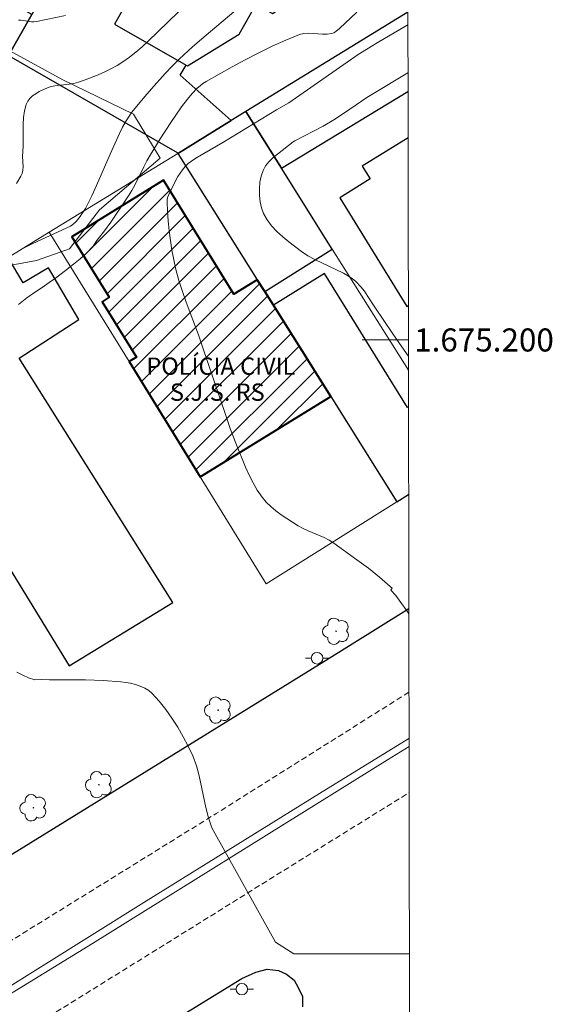
# Model space of a CAD drawing. Units: metres. Extents: x 282141 to 282657, y 1674895 to 1675460.
# Drawn here: x 282606 to 282652, y 1675142 to 1675228 of the extents above; entities that cross this region are included whole.
import ezdxf
from ezdxf.enums import TextEntityAlignment as Align

# ---------------------------------------------------------------- set-up
doc = ezdxf.new("R2010")
doc.units = ezdxf.units.M
doc.header["$MEASUREMENT"] = 0
doc.linetypes.add('HIDDENX2', pattern=[0.75, 0.5, -0.25])
for name, color, linetype, lineweight in [('Articulacao', 7, 'Continuous', 18), ('Coordenadas', 7, 'Continuous', 9), ('Corredores_Onibus', 8, 'HIDDENX2', 9), ('Edificacoes', 7, 'Continuous', 30), ('Edificacoes_Notaveis', 7, 'Continuous', 40), ('Edificacoes_Notaveis_Hatch', 8, 'Continuous', 9), ('Malha_Coordenadas', 7, 'Continuous', 15), ('Muro_Grade', 8, 'Continuous', 20), ('Pavimentacao_Asfaltica_Mfio', 10, 'Continuous', 30), ('Poste', 7, 'Continuous', 9), ('Separ_Fisico_Canteiro_Mureta', 10, 'Continuous', 15), ('Topon_Edif_Notaveis', 7, 'Continuous', 9)]:
    doc.layers.add(name, color=color, linetype=linetype, lineweight=lineweight)
for name, color, linetype, lineweight, true_color in [('Arvores_Isoladas', 7, 'Continuous', 18, 0x00ff33), ('Curvas_Intermediarias', 7, 'Continuous', 9, 0x783c14), ('Curvas_Mestras', 7, 'Continuous', 20, 0x783c14), ('Vegetacao', 7, 'Orla8', 9, 0x00ff33)]:
    doc.layers.add(name, color=color, linetype=linetype, lineweight=lineweight, true_color=true_color)
doc.styles.add('Arial', font='arial.ttf', dxfattribs={"height": 1.5})
doc.styles.get("Standard").update_dxf_attribs({"font": 'arial.ttf'})
doc.linetypes.add('Orla8', pattern='A,6,-0.5,["V",Standard,S=1,R=0,X=-0.5,Y=-1],-0.5,6,-0.5,["V",Standard,S=1,R=0,X=-0.5,Y=-1],-0.5', length=14)

# ---------------------------------------------------------------- blocks, each defined once
blk = doc.blocks.new('Poste')
at = {"layer": 'Poste'}
for points in [[(-0.5, 0), (-1, 0)], [(0.5, 0), (1, 0)]]:
    blk.add_lwpolyline(points, dxfattribs=at)
blk.add_lwpolyline([(0, 0.5, 1), (0, -0.5, 1)], format="xyb", close=True, dxfattribs=at)
blk = doc.blocks.new('Arvore')
at = {"layer": 'Arvores_Isoladas'}
blk.add_lwpolyline([(-0.718, 0.493, 0.872324), (-0.722, -0.551, 0.862983), (0.284, -0.827, 0.900105), (0.89, 0.029, 0.863155), (0.262, 0.861, 0.882486)], format="xyb", close=True, dxfattribs=at)
blk.add_circle((0, 0), 0.0286, dxfattribs=at)

msp = doc.modelspace()

# ---------------------------------------------------------------- hatches: boundary and pattern name
at = {"layer": 'Edificacoes_Notaveis_Hatch'}
h = msp.add_hatch(dxfattribs=at)
h.set_pattern_fill('ANSI31', color=256, scale=10)
h.paths.add_polyline_path([(282633.183, 1675195.101), (282621.869, 1675188.119), (282615.693, 1675198.128), (282616.325, 1675198.518), (282613.361, 1675203.321), (282613.975, 1675203.7), (282610.731, 1675208.957), (282618.68, 1675213.862), (282624.782, 1675203.974), (282626.814, 1675205.228), (282627.466, 1675204.191), (282628.205, 1675203.016)])

# ---------------------------------------------------------------- linework, layer by layer
at = {"layer": 'Articulacao', "flags": 128}
msp.add_lwpolyline([(282157.275, 1675454.694), (282639.511, 1675455.463), (282640.383, 1674901.198), (282158.171, 1674900.429), (282157.275, 1675454.694)], close=True, dxfattribs=at)
at = {"layer": 'Corredores_Onibus', "flags": 128}
for points in [[(282639.961, 1675169.446), (282639.162, 1675168.949), (282623.242, 1675158.926), (282603.886, 1675146.925), (282583.795, 1675134.343), (282572.763, 1675127.992), (282561.888, 1675122.573), (282556.249, 1675120.118), (282543.663, 1675115.223), (282519.616, 1675107.015), (282500.501, 1675101.836), (282489.837, 1675099.506), (282480.11, 1675097.56), (282471.579, 1675096.146), (282464.198, 1675095.103), (282455.451, 1675093.948), (282442.199, 1675092.774), (282433.314, 1675092.022), (282423.309, 1675091.278), (282411.137, 1675090.264), (282398.302, 1675089.359), (282384.742, 1675088.075), (282374.214, 1675086.131), (282371.643, 1675085.717), (282361.963, 1675083.661), (282347.531, 1675080.543), (282331.683, 1675077.143), (282320.823, 1675074.865), (282308.759, 1675072.344), (282299.518, 1675070.093), (282299.306, 1675069.951), (282297.331, 1675069.585), (282285.401, 1675067.375), (282278.423, 1675065.897), (282272.715, 1675064.667), (282261.032, 1675062.15), (282244.946, 1675058.644), (282222.68, 1675053.704), (282206.257, 1675050.129), (282184.443, 1675045.119), (282173.088, 1675042.853), (282161.114, 1675040.848), (282157.944, 1675040.495)], [(282157.959, 1675031.387), (282167.957, 1675032.98), (282180.552, 1675035.027), (282198.195, 1675038.551), (282224.819, 1675044.129), (282299.619, 1675060.251), (282314.092, 1675063.578), (282317.942, 1675064.409), (282352.703, 1675071.785), (282365.989, 1675074.65), (282374.386, 1675075.834), (282403.343, 1675080.874), (282432.701, 1675083.902), (282451.716, 1675085.676), (282469.721, 1675088.318), (282483.413, 1675090.609), (282505.568, 1675095.611), (282507.104, 1675095.952), (282515.4, 1675098.214), (282532.683, 1675103.461), (282548.867, 1675109.494), (282558.074, 1675113.139), (282567.125, 1675117.286), (282578.217, 1675122.879), (282584.628, 1675126.493), (282591.986, 1675130.724), (282608.17, 1675140.968), (282636.515, 1675158.595), (282639.975, 1675160.74)]]:
    msp.add_lwpolyline(points, dxfattribs=at)
at = {"layer": 'Curvas_Intermediarias', "flags": 128}
for points, elevation in [([(282605.918, 1675213.58), (282606.315, 1675214.202), (282606.422, 1675214.452), (282606.477, 1675214.723), (282606.494, 1675215.01), (282606.459, 1675215.904), (282606.493, 1675216.81), (282606.501, 1675218.692), (282606.539, 1675219.301), (282606.624, 1675219.885), (282606.775, 1675220.436), (282606.905, 1675220.699), (282607.095, 1675220.941), (282607.33, 1675221.161), (282607.598, 1675221.36), (282607.886, 1675221.536), (282608.466, 1675221.82), (282608.846, 1675221.948), (282609.247, 1675222.032), (282610.498, 1675222.18), (282610.909, 1675222.251), (282611.307, 1675222.359), (282611.877, 1675222.56), (282613.016, 1675222.999), (282613.576, 1675223.245), (282614.123, 1675223.511), (282614.654, 1675223.802), (282615.164, 1675224.12), (282615.737, 1675224.527), (282616.289, 1675224.966), (282616.825, 1675225.43), (282617.349, 1675225.913), (282620.816, 1675229.267)], 59), ([(282635.447, 1675228.43), (282633.928, 1675227), (282633.609, 1675226.74), (282633.438, 1675226.642), (282633.257, 1675226.578), (282632.874, 1675226.523), (282632.474, 1675226.524), (282631.651, 1675226.59), (282631.242, 1675226.607), (282630.845, 1675226.579), (282630.467, 1675226.481), (282629.281, 1675226), (282628.102, 1675225.472), (282626.933, 1675224.906), (282625.773, 1675224.308), (282624.624, 1675223.688), (282622.366, 1675222.412), (282622.099, 1675222.242), (282621.843, 1675222.05), (282621.601, 1675221.84), (282621.15, 1675221.378), (282620.745, 1675220.882), (282620.252, 1675220.217), (282619.305, 1675218.851), (282618.4, 1675217.453), (282617.526, 1675216.038), (282617.241, 1675215.539), (282616.978, 1675215.029), (282616.216, 1675213.478), (282615.941, 1675212.976), (282615.64, 1675212.489), (282614.102, 1675210.215), (282613.562, 1675209.475), (282613, 1675208.761), (282612.883, 1675208.626), (282612.583, 1675208.149), (282611.999, 1675207.526), (282611.45, 1675207.049), (282610.883, 1675206.577), (282610.175, 1675206.021), (282609.308, 1675205.365), (282608.759, 1675204.977), (282608.147, 1675204.551), (282607.484, 1675204.107), (282606.81, 1675203.641), (282606.107, 1675203.08)], 61), ([(282610.177, 1675228.148), (282607.665, 1675227.61), (282607.444, 1675227.586), (282607.22, 1675227.595), (282606.541, 1675227.706), (282606.315, 1675227.734), (282606.09, 1675227.738)], 58), ([(282639.87, 1675227.321), (282638.836, 1675226.726), (282637.204, 1675225.758), (282635.546, 1675224.749), (282629.544, 1675220.561), (282628.47, 1675219.952), (282623.825, 1675217.126), (282621.639, 1675215.853), (282621.216, 1675215.581), (282620.808, 1675215.293), (282620.543, 1675215.048), (282620.315, 1675214.758), (282619.929, 1675214.178), (282619.717, 1675213.804), (282619.132, 1675212.616), (282619.055, 1675212.412), (282619.004, 1675212.205), (282618.99, 1675211.994), (282619.027, 1675211.16), (282619.088, 1675210.319), (282619.172, 1675209.473), (282619.28, 1675208.628), (282619.414, 1675207.785), (282619.574, 1675206.95), (282619.76, 1675206.126), (282620.019, 1675205.165), (282620.318, 1675204.212), (282620.647, 1675203.267), (282621.698, 1675200.447), (282622.035, 1675199.504), (282624.069, 1675193.449), (282624.501, 1675192.249), (282624.956, 1675191.058), (282625.795, 1675188.962), (282626.104, 1675188.276), (282626.44, 1675187.61), (282626.81, 1675186.972), (282627.223, 1675186.371), (282627.583, 1675185.944), (282627.989, 1675185.549), (282628.43, 1675185.181), (282628.896, 1675184.836), (282629.378, 1675184.508), (282630.349, 1675183.885), (282630.777, 1675183.644), (282631.227, 1675183.436), (282632.61, 1675182.87), (282633.05, 1675182.648), (282633.463, 1675182.385), (282635.455, 1675180.944), (282636.451, 1675180.201), (282637.42, 1675179.43), (282638.339, 1675178.623), (282638.499, 1675178.464), (282638.396, 1675178.315), (282638.837, 1675177.85), (282639.266, 1675177.238), (282639.809, 1675176.467), (282639.95, 1675176.25)], 62), ([(282639.877, 1675223.18), (282636.734, 1675221.29), (282636.315, 1675221.018), (282634.374, 1675219.688), (282633.452, 1675219.085), (282632.515, 1675218.544), (282630.069, 1675217.274), (282629.908, 1675217.171), (282628.55, 1675216.128), (282628.16, 1675215.802), (282627.809, 1675215.458), (282627.518, 1675215.091), (282627.307, 1675214.692), (282627.151, 1675214.207), (282627.045, 1675213.673), (282626.992, 1675213.11), (282626.993, 1675212.538), (282627.051, 1675211.978), (282627.169, 1675211.449), (282627.349, 1675210.971), (282627.66, 1675210.427), (282628.054, 1675209.909), (282628.513, 1675209.416), (282629.019, 1675208.947), (282629.554, 1675208.502), (282630.639, 1675207.681), (282631.203, 1675207.307), (282631.798, 1675206.976), (282634.28, 1675205.788), (282634.875, 1675205.455), (282635.046, 1675205.341), (282635.368, 1675205.078), (282635.8, 1675204.623), (282636.101, 1675204.245), (282636.411, 1675203.784), (282637.005, 1675202.839), (282638.555, 1675200.538), (282639.344, 1675199.398), (282639.896, 1675198.635), (282639.915, 1675198.61)], 63), ([(282605.971, 1675171.195), (282606.481, 1675170.936), (282606.957, 1675170.711), (282607.524, 1675170.531), (282608.098, 1675170.539), (282608.781, 1675170.529), (282611.899, 1675170.516), (282613.45, 1675170.466), (282614.985, 1675170.348), (282615.4, 1675170.296), (282615.826, 1675170.222), (282616.249, 1675170.12), (282616.659, 1675169.987), (282617.044, 1675169.816), (282617.394, 1675169.604), (282617.696, 1675169.346), (282618.297, 1675168.682), (282618.869, 1675167.965), (282619.409, 1675167.205), (282619.916, 1675166.412), (282620.387, 1675165.594), (282620.818, 1675164.764), (282621.209, 1675163.929), (282621.53, 1675163.075), (282621.774, 1675162.186), (282622.337, 1675159.445), (282622.566, 1675158.548), (282622.862, 1675157.68), (282625.278, 1675153.374)], 61), ([(282639.997, 1675146.771), (282638.4, 1675146.771), (282632.992, 1675146.771), (282629.988, 1675146.771), (282628.386, 1675147.773), (282625.278, 1675153.374)], 61)]:
    msp.add_lwpolyline(points, dxfattribs=dict(at, elevation=elevation))
at = {"layer": 'Curvas_Mestras', "elevation": 60, "flags": 128}
msp.add_lwpolyline([(282605.997, 1675207.652), (282606.662, 1675208.016), (282607.346, 1675208.356), (282610.605, 1675209.872), (282610.822, 1675210.005), (282611.098, 1675210.284), (282611.444, 1675210.705), (282611.606, 1675210.927), (282611.898, 1675211.391), (282612.027, 1675211.63), (282612.457, 1675212.512), (282612.866, 1675213.406), (282614.047, 1675216.115), (282614.864, 1675217.906), (282615.134, 1675218.455), (282615.426, 1675218.996), (282615.755, 1675219.51), (282615.938, 1675219.753), (282617.059, 1675221.118), (282617.635, 1675221.792), (282618.821, 1675223.109), (282619.434, 1675223.747), (282620.062, 1675224.369), (282621.202, 1675225.424), (282622.378, 1675226.446), (282624.768, 1675228.45)], dxfattribs=at)
at = {"layer": 'Edificacoes', "flags": 128}
for points in [[(282597.689, 1675237.699), (282593.899, 1675231.159), (282599.512, 1675227.941), (282605.232, 1675224.661), (282607.252, 1675228.215), (282604.2, 1675229.949), (282619.616, 1675257.075), (282614.55, 1675259.954), (282606.64, 1675246.035), (282608.064, 1675245.225), (282607.623, 1675244.449), (282606.183, 1675245.267), (282600.858, 1675235.898), (282597.689, 1675237.699)], [(282627.466, 1675204.191), (282633.318, 1675207.871), (282628.898, 1675214.899), (282625.814, 1675219.802), (282624.555, 1675219.029), (282619.967, 1675216.212), (282619.922, 1675216.185), (282626.814, 1675205.228), (282627.466, 1675204.191)], [(282588.824, 1675197.095), (282592.789, 1675190.21), (282597.464, 1675192.986), (282610.491, 1675171.729), (282619.485, 1675177.238), (282606.169, 1675198.428), (282611.345, 1675201.772), (282608.689, 1675206.246), (282606.517, 1675204.956), (282605.205, 1675207.151), (282597.544, 1675202.448), (282588.824, 1675197.095)]]:
    msp.add_lwpolyline(points, close=True, dxfattribs=at)
for points in [[(282623.363, 1675249.25), (282626.018, 1675247.736), (282617.042, 1675231.999), (282611.187, 1675235.138), (282607.252, 1675228.215), (282605.232, 1675224.661), (282619.871, 1675216.267), (282619.967, 1675216.212), (282624.555, 1675219.029), (282620.128, 1675222.967), (282620.629, 1675223.845), (282620.764, 1675223.768), (282625.229, 1675226.531), (282626.7, 1675229.11), (282628.117, 1675228.302), (282638.744, 1675235.199), (282639.855, 1675237.146)], [(282639.85, 1675240.016), (282635.498, 1675242.499), (282626.092, 1675247.864), (282626.018, 1675247.736), (282617.042, 1675231.999), (282614.414, 1675227.39), (282620.629, 1675223.845)], [(282620.629, 1675223.845), (282620.764, 1675223.768), (282625.229, 1675226.531), (282626.7, 1675229.11), (282628.117, 1675228.302), (282638.744, 1675235.199), (282639.855, 1675237.146)], [(282639.868, 1675228.43), (282625.814, 1675219.802), (282628.898, 1675214.899), (282639.879, 1675221.536)], [(282639.885, 1675217.544), (282635.92, 1675215.088), (282636.607, 1675213.98), (282633.957, 1675212.339), (282639.792, 1675202.916), (282639.908, 1675202.988)], [(282639.922, 1675194.212), (282639.833, 1675194.156), (282632.632, 1675205.763), (282628.205, 1675203.016), (282633.183, 1675195.101), (282638.923, 1675185.974)], [(282638.923, 1675185.974), (282639.934, 1675186.61)]]:
    msp.add_lwpolyline(points, dxfattribs=at)
at = {"layer": 'Edificacoes_Notaveis', "flags": 128}
msp.add_lwpolyline([(282633.183, 1675195.101), (282628.205, 1675203.016), (282627.466, 1675204.191), (282626.814, 1675205.228), (282624.782, 1675203.974), (282618.68, 1675213.862), (282610.731, 1675208.957), (282613.975, 1675203.7), (282613.361, 1675203.321), (282616.325, 1675198.518), (282615.693, 1675198.128), (282621.869, 1675188.119), (282633.183, 1675195.101)], close=True, dxfattribs=at)
at = {"layer": 'Malha_Coordenadas', "flags": 128}
msp.add_lwpolyline([(282639.913, 1675200), (282635.913, 1675200)], dxfattribs=at)
at = {"layer": 'Muro_Grade', "flags": 128}
for points in [[(282624.526, 1675258.611), (282611.187, 1675235.138), (282607.252, 1675228.215), (282605.232, 1675224.661)], [(282639.868, 1675228.43), (282625.814, 1675219.802)], [(282605.232, 1675224.661), (282619.871, 1675216.267), (282619.967, 1675216.212)], [(282625.814, 1675219.802), (282624.555, 1675219.029), (282619.967, 1675216.212), (282619.922, 1675216.185), (282608.773, 1675209.341)], [(282625.814, 1675219.802), (282628.898, 1675214.899), (282633.318, 1675207.871), (282639.917, 1675197.377)], [(282619.922, 1675216.185), (282626.814, 1675205.228), (282627.466, 1675204.191), (282628.205, 1675203.016), (282633.183, 1675195.101), (282638.923, 1675185.974)], [(282597.544, 1675202.448), (282605.205, 1675207.151), (282608.773, 1675209.341)], [(282638.923, 1675185.974), (282627.589, 1675178.85), (282621.869, 1675188.119), (282615.693, 1675198.128), (282608.773, 1675209.341)], [(282639.934, 1675186.61), (282638.923, 1675185.974)]]:
    msp.add_lwpolyline(points, dxfattribs=at)
at = {"layer": 'Pavimentacao_Asfaltica_Mfio', "flags": 128}
for points in [[(282430.103, 1675101.169), (282467.524, 1675104.51), (282477.077, 1675105.733), (282491.971, 1675107.904), (282501.321, 1675109.367), (282510.196, 1675111.416), (282528.336, 1675116.354), (282552.806, 1675125.002), (282563.331, 1675130.084), (282572.751, 1675135.225), (282581.826, 1675140.613), (282584.306, 1675142.301), (282614.05, 1675160.67), (282632.584, 1675172.112), (282639.95, 1675176.697)], [(282619.032, 1675140.662), (282625.48, 1675144.624), (282626.69, 1675145.18), (282627.681, 1675145.418), (282628.648, 1675145.329), (282629.345, 1675144.997), (282629.995, 1675144.485), (282630.367, 1675143.839), (282630.738, 1675143.062), (282630.721, 1675142.161)]]:
    msp.add_lwpolyline(points, dxfattribs=at)
at = {"layer": 'Separ_Fisico_Canteiro_Mureta', "flags": 128}
for points in [[(282505.771, 1675099.748), (282512.512, 1675101.583), (282521.52, 1675104.114), (282532.638, 1675107.697), (282542.625, 1675111.38), (282553.269, 1675115.395), (282561.986, 1675119.037), (282572.896, 1675124.363), (282580.089, 1675128.324), (282589.284, 1675133.927), (282604.191, 1675143.238), (282616.971, 1675151.21), (282632.193, 1675160.662), (282639.967, 1675165.447)], [(282639.969, 1675164.753), (282638.116, 1675163.6), (282612.519, 1675147.668), (282598.635, 1675139.171), (282584.848, 1675130.611), (282574.298, 1675124.51), (282565.362, 1675119.983), (282554.854, 1675115.415), (282542.475, 1675110.704), (282526.987, 1675105.37), (282518.508, 1675102.722), (282505.5, 1675099.061)]]:
    msp.add_lwpolyline(points, dxfattribs=at)
at = {"layer": 'Vegetacao', "flags": 128}
msp.add_lwpolyline([(282601.608, 1675227.089), (282609.938, 1675222.567), (282616.088, 1675219.578), (282618.376, 1675215.759), (282613.115, 1675211.283), (282610.531, 1675207.894), (282607.672, 1675206.882), (282602.136, 1675205.894), (282597.949, 1675202.661), (282592.405, 1675197.671), (282587.106, 1675192.609), (282584.601, 1675191.131), (282582.154, 1675192.984), (282579.545, 1675198.527), (282574.753, 1675202.296), (282569.188, 1675208.411), (282566.892, 1675212.96), (282568.148, 1675216.372), (282571.282, 1675216.441), (282577.195, 1675212.675), (282590.577, 1675205.282), (282592.957, 1675205.96), (282594.244, 1675209.612), (282594.113, 1675215.864), (282595.106, 1675221.221), (282599.142, 1675227.376)], close=True, dxfattribs=at)

# ---------------------------------------------------------------- block references
at = {"layer": 'Arvores_Isoladas'}
for p in [(282633.644, 1675174.738), (282623.404, 1675167.893), (282613.081, 1675161.43), (282607.394, 1675159.429)]:
    msp.add_blockref('Arvore', p, dxfattribs=at)
at = {"layer": 'Poste'}
for p in [(282631.994, 1675172.397), (282625.468, 1675143.699)]:
    msp.add_blockref('Poste', p, dxfattribs=at)

# ---------------------------------------------------------------- texts
at = {"layer": 'Coordenadas', "style": 'Arial'}
msp.add_text('1.675.200', height=2, dxfattribs=at).set_placement((282640.413, 1675200), align=Align.MIDDLE_LEFT)
at = {"layer": 'Topon_Edif_Notaveis', "style": 'Arial'}
for s, p in [('POLÍCIA CIVIL', (282617.188, 1675196.978)), ('S.J.S. RS', (282619.236, 1675194.725))]:
    msp.add_text(s, height=1.5, dxfattribs=at).set_placement(p)

doc.saveas('drawing.dxf')
